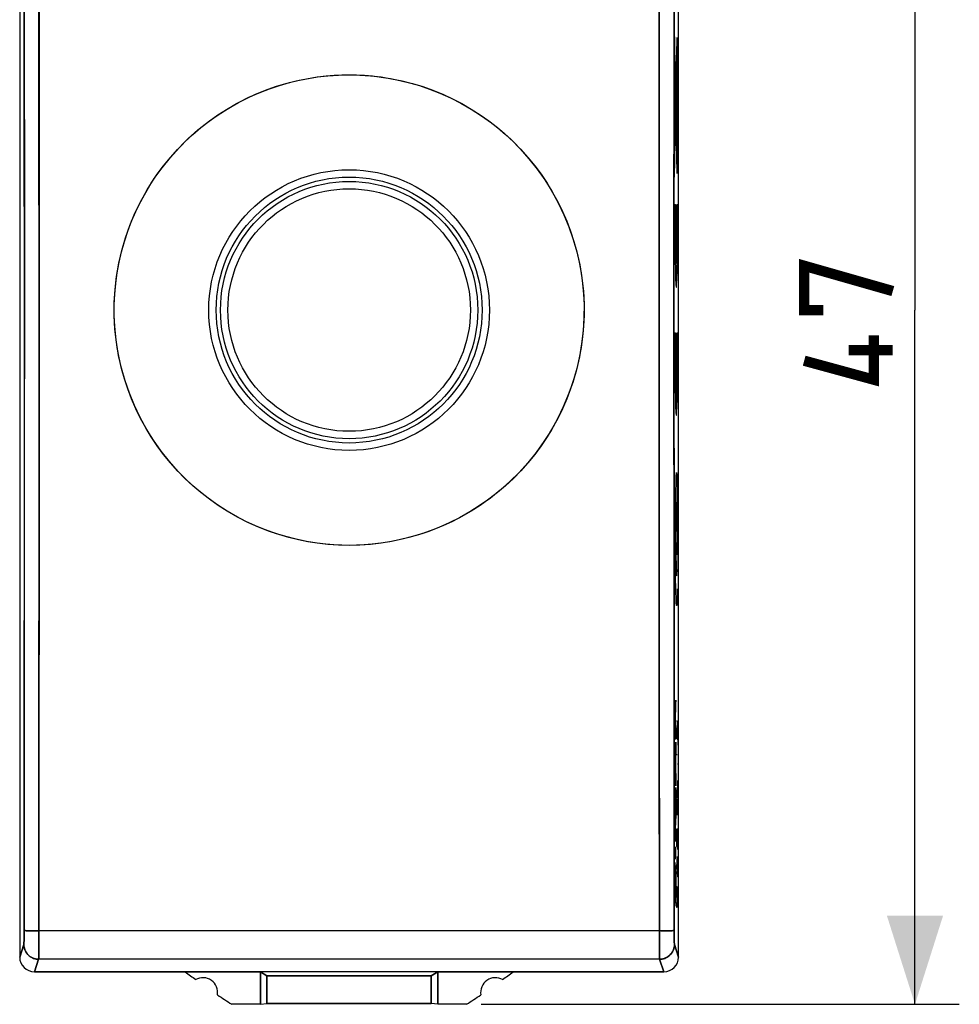
# Model space of a CAD drawing. Units: millimetres. Extents: x -50 to 20.6, y -23.5 to 45.7.
# Drawn here: x -11.2 to 20.6, y -23.5 to 9.8 of the extents above; entities that cross this region are included whole.
import ezdxf

# ---------------------------------------------------------------- set-up
doc = ezdxf.new("R2010")
doc.units = ezdxf.units.MM
doc.header["$LTSCALE"] = 19.36
doc.layers.get('0').update_dxf_attribs({"linetype": 'CONTINUOUS'})
for name, color, linetype in [('ASSI', 7, 'CONTINUOUS'), ('CURVE', 7, 'CONTINUOUS'), ('DRAFT', 7, 'CONTINUOUS'), ('RACCORDO', 7, 'CONTINUOUS')]:
    doc.layers.add(name, color=color, linetype=linetype)
doc.styles.get("Standard").update_dxf_attribs({"font": 'txt', "width": 0.8})
doc.dimstyles.new('DIMSTYLE_1', dxfattribs={"dimtxt": 3, "dimasz": 3, "dimexe": 1.5, "dimexo": 0.5, "dimgap": 0.75, "dimtad": 1, "dimtxsty": 'STANDARD', "dimblk": '_FILLED', "dimblk1": '_FILLED', "dimblk2": '_FILLED', "dimcen": 0.09, "dimazin": 2, "dimtfac": 1, "dimtofl": 0, "dimtmove": 0, "dimatfit": 3, "dimldrblk": '_FILLED', "dimfxl": 1, "dimtolj": 1, "dimarcsym": 0})

# ---------------------------------------------------------------- blocks, each defined once
blk = doc.blocks.new('_FILLED')
at = {"color": 0, "linetype": 'BYBLOCK'}
blk.add_solid([(0, 0), (-1, 0.317), (-1, -0.317)], dxfattribs=at)
blk = doc.blocks.new('*D1')
at = {"color": 7, "linetype": 'CONTINUOUS'}
for p, q in [((3.5, 23.5), (20.65, 23.5)), ((19.15, 23.5), (19.15, 0)), ((19.15, -23.5), (19.15, 0)), ((4.473, -23.5), (20.65, -23.5))]:
    blk.add_line(p, q, dxfattribs=at)
at = {"color": 7, "linetype": 'CONTINUOUS', "xscale": 3, "yscale": 3, "zscale": 3}
for p, rotation in [((19.15, 23.5), 90), ((19.15, -23.5), 270)]:
    blk.add_blockref('_FILLED', p, dxfattribs=dict(at, rotation=rotation))

msp = doc.modelspace()

# ---------------------------------------------------------------- linework, layer by layer
at = {"color": 250, "linetype": 'CONTINUOUS'}
for p, q in [((10.497, 16.349), (10.493, 2.336)), ((10.997, 16.332), (10.993, 2.334)), ((-10.995, 11.667), (-10.993, 2.334)), ((-10.495, 11.679), (-10.493, 2.336)), ((11.096, 4.624), (11.009, 9.561)), ((11.009, 4.5), (11.096, 9.232)), ((11.115, 9.092), (11.133, 9.092)), ((11.115, 4.908), (11.115, 9.092)), ((11.133, 9.092), (11.133, 4.908)), ((11.026, 8.327), (11.025, 8.396)), ((11.031, 8.418), (11.037, 8.418)), ((11.031, 8.068), (11.031, 8.418)), ((11.037, 8.418), (11.037, 8.068)), ((11.019, 8.328), (11.019, 8.253)), ((11.019, 8.253), (11.02, 8.183)), ((11.02, 8.002), (11.019, 7.834)), ((11.024, 5.69), (11.024, 8.128)), ((11.076, 7.881), (11.025, 8.15)), ((11.026, 8.252), (11.026, 8.327)), ((11.037, 8.068), (11.031, 8.068)), ((11.086, 7.926), (11.086, 8.04)), ((11.019, 7.834), (11.016, 6.843)), ((11.076, 7.927), (11.076, 7.803)), ((11.076, 7.803), (11.076, 7.689)), ((11.079, 7.892), (11.079, 7.837)), ((11.079, 7.837), (11.079, 7.787)), ((11.083, 7.892), (11.083, 7.942)), ((11.083, 7.837), (11.083, 7.892)), ((11.086, 7.802), (11.086, 7.926)), ((11.016, 7.416), (11.02, 7.416)), ((11.02, 7.416), (11.02, 6.843)), ((11.039, 7.611), (11.043, 7.611)), ((11.039, 6.788), (11.039, 7.611)), ((11.043, 7.611), (11.043, 6.788)), ((11.083, 6.225), (11.083, 7.571)), ((11.02, 6.843), (11.016, 6.843)), ((11.017, 6.843), (11.018, 6.335)), ((11.043, 6.788), (11.039, 6.788)), ((11.018, 6.335), (11.02, 6.115)), ((11.083, 6.4), (11.087, 6.4)), ((11.087, 6.4), (11.087, 6.282)), ((11.018, 6.318), (11.024, 6.318)), ((11.018, 6.218), (11.018, 6.318)), ((11.024, 6.218), (11.018, 6.218)), ((11.02, 6.115), (11.021, 6.016)), ((11.021, 6.016), (11.022, 5.97)), ((11.024, 5.931), (11.083, 6.225)), ((11.087, 6.282), (11.083, 6.282)), ((11.022, 5.97), (11.022, 5.947)), ((11.022, 5.947), (11.023, 5.934)), ((11.023, 5.934), (11.023, 5.923)), ((11.133, 4.908), (11.115, 4.908)), ((11.027, 3.57), (11.041, 3.57)), ((11.102, 3.57), (11.116, 3.57)), ((11.065, 3.06), (11.078, 3.06)), ((11.065, 3.06), (11.065, 1.572)), ((11.078, 3.06), (11.078, 1.572)), ((-10.993, 2.334), (-10.994, -7.001)), ((-10.493, 2.336), (-10.494, -7.008)), ((10.493, 2.336), (10.495, -11.679)), ((10.993, 2.334), (10.995, -11.667)), ((11.027, -0.765), (11.041, -0.765)), ((11.102, -0.765), (11.116, -0.765)), ((11.069, -5.696), (11.071, -5.641)), ((11.088, -5.586), (11.09, -5.627)), ((11.09, -5.627), (11.091, -5.674)), ((11.061, -6.083), (11.064, -5.907)), ((11.064, -5.907), (11.066, -5.793)), ((11.066, -5.793), (11.069, -5.696)), ((11.091, -5.674), (11.093, -5.736)), ((11.093, -5.736), (11.095, -5.84)), ((11.095, -5.84), (11.099, -6.026)), ((11.055, -6.638), (11.058, -6.329)), ((11.058, -6.329), (11.061, -6.083)), ((11.099, -6.026), (11.102, -6.297)), ((11.102, -6.297), (11.105, -6.608)), ((11.054, -6.917), (11.055, -6.638)), ((11.105, -6.608), (11.106, -6.958)), ((11.054, -7.213), (11.054, -6.917)), ((11.106, -6.958), (11.106, -7.32)), ((-10.994, -7.001), (-10.997, -16.332)), ((-10.494, -7.008), (-10.497, -16.349)), ((11.028, -7), (11.045, -7)), ((11.029, -7.518), (11.028, -7)), ((11.045, -7), (11.046, -7.265)), ((11.046, -7.265), (11.048, -7.663)), ((11.056, -7.579), (11.054, -7.213)), ((11.106, -7.32), (11.104, -7.661)), ((11.114, -7.512), (11.115, -7)), ((11.115, -7), (11.133, -7)), ((11.133, -7), (11.131, -7.726)), ((11.033, -8.143), (11.029, -7.518)), ((11.048, -7.663), (11.052, -8.058)), ((11.059, -7.874), (11.056, -7.579)), ((11.104, -7.661), (11.101, -7.92)), ((11.111, -7.936), (11.114, -7.512)), ((11.062, -8.071), (11.059, -7.874)), ((11.101, -7.92), (11.099, -8.064)), ((11.108, -8.226), (11.111, -7.936)), ((11.131, -7.726), (11.127, -8.375)), ((11.039, -8.661), (11.033, -8.143)), ((11.052, -8.058), (11.057, -8.353)), ((11.065, -8.2), (11.062, -8.071)), ((11.067, -8.283), (11.065, -8.2)), ((11.068, -8.337), (11.067, -8.283)), ((11.099, -8.064), (11.107, -8.29)), ((11.107, -8.29), (11.108, -8.226)), ((11.046, -9.092), (11.039, -8.661)), ((11.057, -8.353), (11.061, -8.552)), ((11.061, -8.552), (11.064, -8.693)), ((11.09, -8.912), (11.068, -8.337)), ((11.127, -8.375), (11.123, -8.734)), ((11.064, -8.693), (11.067, -8.785)), ((11.067, -8.785), (11.069, -8.839)), ((11.069, -8.839), (11.071, -8.886)), ((11.123, -8.734), (11.133, -9)), ((11.053, -9.4), (11.046, -9.092)), ((11.133, -9), (11.133, -10)), ((11.058, -9.592), (11.053, -9.4)), ((11.062, -9.709), (11.058, -9.592)), ((11.107, -9.582), (11.104, -9.68)), ((11.111, -9.436), (11.107, -9.582)), ((11.133, -10), (11.111, -9.436)), ((11.065, -9.786), (11.062, -9.709)), ((10.495, -11.679), (10.501, -21.338)), ((10.995, -11.667), (11.001, -21.039)), ((11.082, -13.9), (11.103, -13.9)), ((11.103, -13.9), (11.082, -14.5)), ((11.133, -14.129), (11.112, -14.471)), ((11.127, -14.243), (11.127, -14.7)), ((11.082, -14.5), (11.103, -14.5)), ((11.112, -14.471), (11.133, -14.814)), ((11.082, -15.043), (11.103, -15.043)), ((11.112, -15.357), (11.133, -15.357)), ((11.113, -15.929), (11.112, -16.014)), ((11.118, -16.529), (11.127, -15.929)), ((11.127, -15.929), (11.13, -15.929)), ((11.13, -15.929), (11.133, -16.1)), ((11.112, -16.014), (11.112, -16.357)), ((11.133, -16.1), (11.133, -16.443)), ((-10.997, -16.332), (-11.001, -21.118)), ((-10.497, -16.349), (-10.502, -21.485)), ((11.082, -16.557), (11.082, -17.071)), ((11.103, -17.071), (11.103, -16.557)), ((11.112, -16.357), (11.115, -16.529)), ((11.115, -16.529), (11.118, -16.529)), ((11.133, -16.443), (11.131, -16.529)), ((11.091, -17.071), (11.091, -16.729)), ((11.082, -17.071), (11.103, -17.071)), ((11.112, -17.071), (11.133, -17.071)), ((11.085, -17.557), (11.082, -17.729)), ((11.1, -17.557), (11.085, -17.557)), ((11.103, -17.729), (11.1, -17.557)), ((11.112, -17.643), (11.133, -17.643)), ((11.133, -17.643), (11.112, -18.243)), ((11.082, -17.729), (11.082, -18.157)), ((11.103, -18.157), (11.103, -17.729)), ((11.082, -18.157), (11.103, -18.157)), ((11.112, -18.243), (11.133, -18.243)), ((11.103, -18.5), (11.082, -18.843)), ((11.097, -18.614), (11.097, -19.071)), ((11.112, -18.586), (11.13, -18.586)), ((11.13, -18.586), (11.133, -18.757)), ((11.082, -18.843), (11.103, -19.186)), ((11.133, -18.757), (11.133, -19.014)), ((11.13, -19.186), (11.112, -19.186)), ((11.133, -19.014), (11.13, -19.186)), ((11.103, -19.529), (11.082, -19.529)), ((11.082, -19.529), (11.094, -19.871)), ((11.112, -19.529), (11.112, -20.214)), ((11.094, -19.871), (11.082, -20.214)), ((11.112, -19.871), (11.133, -19.871)), ((11.082, -20.214), (11.103, -20.214)), ((-11.002, -21.298), (-11.003, -21.356)), ((-11.001, -21.118), (-11.002, -21.231)), ((-11.002, -21.231), (-11.002, -21.298)), ((10.552, -21.018), (-10.501, -21.018)), ((11.001, -21.039), (11.001, -21.157)), ((11.001, -21.157), (11.002, -21.265)), ((11.002, -21.265), (11.003, -21.328)), ((-11.009, -21.476), (-11.15, -21.9)), ((-10.502, -21.485), (-10.504, -21.736)), ((10.501, -21.338), (10.503, -21.68)), ((11.009, -21.476), (11.15, -21.9)), ((-10.509, -21.975), (-10.65, -22.4)), ((10.509, -21.975), (-10.509, -21.975)), ((-10.504, -21.736), (-10.505, -21.832)), ((10.503, -21.68), (10.505, -21.832)), ((10.505, -21.832), (10.506, -21.905)), ((10.509, -21.975), (10.65, -22.4))]:
    msp.add_line(p, q, dxfattribs=at)
at = {"color": 7, "linetype": 'CONTINUOUS'}
for p, q in [((11.115, 8.938), (11.133, 8.955)), ((11.115, 8.689), (11.133, 8.707)), ((11.115, 8.44), (11.133, 8.458)), ((11.115, 8.191), (11.133, 8.209)), ((11.115, 7.942), (11.133, 7.96)), ((11.115, 7.693), (11.133, 7.711)), ((11.115, 7.444), (11.133, 7.462)), ((11.115, 7.195), (11.133, 7.213)), ((11.115, 6.946), (11.133, 6.964)), ((11.115, 6.698), (11.133, 6.715)), ((11.115, 6.449), (11.133, 6.466)), ((11.115, 6.2), (11.133, 6.218)), ((11.115, 5.951), (11.133, 5.969)), ((11.115, 5.702), (11.133, 5.72)), ((11.115, 5.453), (11.133, 5.471)), ((11.115, 5.204), (11.133, 5.222)), ((11.115, 4.955), (11.133, 4.973)), ((11.027, 3.374), (11.04, 3.387)), ((11.103, 3.45), (11.116, 3.463)), ((11.027, 3.125), (11.04, 3.139)), ((11.103, 3.201), (11.116, 3.214)), ((11.028, 2.877), (11.041, 2.89)), ((11.065, 2.914), (11.078, 2.927)), ((11.065, 2.665), (11.078, 2.679)), ((11.101, 2.701), (11.115, 2.715)), ((11.102, 2.951), (11.116, 2.965)), ((11.029, 2.629), (11.043, 2.643)), ((11.03, 2.382), (11.045, 2.396)), ((11.065, 2.416), (11.078, 2.43)), ((11.099, 2.45), (11.113, 2.465)), ((11.032, 2.135), (11.048, 2.15)), ((11.065, 2.167), (11.078, 2.181)), ((11.096, 2.198), (11.112, 2.214)), ((11.035, 1.888), (11.052, 1.906)), ((11.065, 1.918), (11.078, 1.932)), ((11.065, 1.67), (11.078, 1.683)), ((11.084, 1.689), (11.106, 1.711)), ((11.091, 1.945), (11.109, 1.963)), ((11.038, 1.643), (11.06, 1.664)), ((11.042, 1.398), (11.102, 1.458)), ((11.048, 1.155), (11.096, 1.203)), ((11.056, 0.915), (11.088, 0.946)), ((11.027, -0.857), (11.04, -0.844)), ((11.102, -0.782), (11.116, -0.768)), ((11.027, -1.106), (11.04, -1.093)), ((11.102, -1.28), (11.116, -1.266)), ((11.103, -1.031), (11.116, -1.017)), ((11.027, -1.355), (11.041, -1.341)), ((11.028, -1.603), (11.042, -1.589)), ((11.101, -1.53), (11.115, -1.516)), ((11.029, -1.85), (11.044, -1.836)), ((11.1, -1.78), (11.114, -1.766)), ((11.031, -2.098), (11.046, -2.082)), ((11.033, -2.344), (11.05, -2.327)), ((11.093, -2.284), (11.11, -2.267)), ((11.097, -2.032), (11.112, -2.016)), ((11.036, -2.59), (11.056, -2.571)), ((11.088, -2.539), (11.107, -2.519)), ((11.04, -2.835), (11.071, -2.804)), ((11.073, -2.802), (11.104, -2.772)), ((11.045, -3.079), (11.099, -3.025)), ((11.052, -3.321), (11.092, -3.281)), ((11.067, -3.555), (11.078, -3.544))]:
    msp.add_line(p, q, dxfattribs=at)
at = {"color": 250, "linetype": 'CONTINUOUS'}
for points in [[(11.023, 8.482), (11.022, 8.479), (11.021, 8.468), (11.021, 8.45), (11.02, 8.426), (11.02, 8.397), (11.019, 8.328)], [(11.025, 8.396), (11.025, 8.426), (11.025, 8.45), (11.024, 8.468), (11.023, 8.479), (11.023, 8.482)], [(11.02, 8.183), (11.02, 8.154), (11.021, 8.13), (11.021, 8.112), (11.022, 8.101), (11.023, 8.097)], [(11.022, 8.104), (11.022, 8.09), (11.02, 8.002)], [(11.023, 8.097), (11.023, 8.101), (11.024, 8.112), (11.025, 8.13), (11.025, 8.154), (11.025, 8.183), (11.026, 8.252)], [(11.081, 8.182), (11.08, 8.176), (11.079, 8.158), (11.078, 8.129), (11.077, 8.089), (11.076, 8.041), (11.076, 7.927)], [(11.081, 8.005), (11.081, 8.003), (11.08, 7.995), (11.08, 7.982), (11.079, 7.964), (11.079, 7.943), (11.079, 7.892)], [(11.086, 8.04), (11.085, 8.089), (11.084, 8.129), (11.083, 8.158), (11.082, 8.176), (11.081, 8.182)], [(11.083, 7.942), (11.083, 7.964), (11.082, 7.981), (11.082, 7.994), (11.082, 8.002), (11.081, 8.005)], [(11.076, 7.689), (11.077, 7.64), (11.078, 7.601), (11.079, 7.571), (11.08, 7.553), (11.081, 7.547)], [(11.079, 7.787), (11.079, 7.765), (11.08, 7.748), (11.08, 7.735), (11.081, 7.727), (11.081, 7.724)], [(11.081, 7.724), (11.082, 7.727), (11.082, 7.735), (11.082, 7.748), (11.083, 7.765), (11.083, 7.787), (11.083, 7.837)], [(11.081, 7.547), (11.082, 7.553), (11.083, 7.571), (11.084, 7.6), (11.085, 7.64), (11.086, 7.688), (11.086, 7.802)], [(11.023, 5.923), (11.023, 5.919), (11.023, 5.915), (11.024, 5.912), (11.024, 5.909), (11.024, 5.907), (11.024, 5.906), (11.024, 5.906)], [(11.027, 3.57), (11.027, 3.073), (11.029, 2.584), (11.032, 2.124), (11.037, 1.702), (11.043, 1.349), (11.05, 1.071), (11.058, 0.876), (11.067, 0.778), (11.076, 0.777), (11.084, 0.875), (11.092, 1.065), (11.1, 1.341), (11.106, 1.699), (11.111, 2.113), (11.114, 2.572), (11.116, 3.069), (11.116, 3.57)], [(11.041, 3.57), (11.04, 3.191), (11.044, 2.467)], [(11.078, 1.572), (11.084, 1.692), (11.09, 1.886), (11.095, 2.144), (11.099, 2.46), (11.101, 2.811), (11.102, 3.57)], [(11.044, 2.467), (11.048, 2.149), (11.053, 1.89), (11.058, 1.695), (11.065, 1.572)], [(11.027, -0.765), (11.027, -1.262), (11.029, -1.751), (11.032, -2.211), (11.037, -2.633), (11.043, -2.986), (11.05, -3.264), (11.058, -3.459), (11.067, -3.557), (11.076, -3.558), (11.084, -3.46), (11.092, -3.27), (11.1, -2.994), (11.106, -2.636), (11.111, -2.222), (11.114, -1.763), (11.116, -1.266), (11.116, -0.765)], [(11.041, -0.765), (11.04, -1.119), (11.044, -1.813)], [(11.044, -1.813), (11.047, -2.118), (11.051, -2.375), (11.056, -2.581), (11.062, -2.723), (11.068, -2.795), (11.074, -2.796), (11.081, -2.725), (11.086, -2.584), (11.092, -2.379), (11.096, -2.119), (11.099, -1.819), (11.102, -1.482), (11.102, -0.765)], [(11.071, -5.641), (11.072, -5.594), (11.073, -5.574), (11.074, -5.556), (11.075, -5.541), (11.076, -5.528), (11.077, -5.517), (11.078, -5.509), (11.079, -5.503), (11.08, -5.5), (11.081, -5.5), (11.082, -5.503), (11.083, -5.508), (11.084, -5.515), (11.084, -5.525), (11.085, -5.538), (11.086, -5.552), (11.087, -5.568), (11.088, -5.586)], [(11.071, -8.886), (11.072, -8.906), (11.073, -8.925), (11.074, -8.942), (11.075, -8.957), (11.076, -8.97), (11.077, -8.98), (11.078, -8.989), (11.079, -8.995), (11.08, -8.999), (11.081, -9.001), (11.082, -9), (11.083, -8.998), (11.084, -8.993), (11.085, -8.987), (11.086, -8.978), (11.087, -8.968), (11.088, -8.956), (11.089, -8.943), (11.089, -8.928), (11.09, -8.912)], [(11.104, -9.68), (11.1, -9.776), (11.099, -9.818), (11.097, -9.855), (11.095, -9.889), (11.093, -9.918), (11.091, -9.943), (11.09, -9.964), (11.088, -9.977), (11.087, -9.987), (11.086, -9.995), (11.084, -10), (11.083, -10.003), (11.081, -10.002), (11.08, -10), (11.079, -9.994), (11.077, -9.986), (11.076, -9.975), (11.075, -9.961), (11.073, -9.945), (11.071, -9.921), (11.07, -9.892), (11.068, -9.86), (11.066, -9.825), (11.065, -9.786)], [(-10.501, -21.018), (-10.552, -21.018), (-10.603, -21.018), (-10.653, -21.017), (-10.702, -21.016), (-10.748, -21.015), (-10.792, -21.014), (-10.832, -21.013), (-10.869, -21.011), (-10.902, -21.01), (-10.931, -21.008), (-10.955, -21.006), (-10.974, -21.004), (-10.988, -21.002), (-10.997, -20.999), (-11, -20.997)], [(11, -20.997), (10.997, -20.999), (10.988, -21.002), (10.974, -21.004), (10.955, -21.006), (10.931, -21.008), (10.902, -21.01), (10.869, -21.011), (10.832, -21.013), (10.792, -21.014), (10.748, -21.015), (10.702, -21.016), (10.653, -21.017), (10.603, -21.018), (10.552, -21.018)], [(11.003, -21.328), (11.003, -21.356), (11.005, -21.404)], [(-11.003, -21.356), (-11.005, -21.404), (-11.005, -21.424), (-11.006, -21.441), (-11.007, -21.454), (-11.007, -21.465), (-11.008, -21.472), (-11.009, -21.476)], [(-10.509, -21.975), (-10.561, -21.972), (-10.613, -21.964), (-10.663, -21.95), (-10.712, -21.932), (-10.759, -21.908), (-10.802, -21.879), (-10.843, -21.846), (-10.88, -21.81), (-10.913, -21.769), (-10.942, -21.725), (-10.965, -21.679), (-10.984, -21.63), (-10.998, -21.579), (-11.006, -21.528), (-11.009, -21.476)], [(11.009, -21.476), (11.006, -21.528), (10.998, -21.579), (10.984, -21.63), (10.965, -21.679), (10.942, -21.725), (10.913, -21.769), (10.88, -21.81), (10.843, -21.846), (10.802, -21.879), (10.759, -21.908), (10.712, -21.932), (10.663, -21.95), (10.613, -21.964), (10.561, -21.972), (10.509, -21.975)], [(11.005, -21.404), (11.005, -21.424), (11.006, -21.441), (11.007, -21.454), (11.007, -21.465), (11.008, -21.472), (11.009, -21.476)], [(-10.505, -21.832), (-10.506, -21.905), (-10.507, -21.932), (-10.507, -21.953), (-10.508, -21.967), (-10.509, -21.975)], [(10.506, -21.905), (10.507, -21.932), (10.507, -21.953), (10.508, -21.967), (10.509, -21.975)]]:
    msp.add_lwpolyline(points, dxfattribs=at)
at = {"color": 7, "linetype": 'CONTINUOUS', "const_width": 0.35}
for points in [[(16.043, 0), (15.4, 0), (15.4, 1.5), (18.4, 0.643)], [(17.757, -0.857), (17.757, -2.357), (15.4, -1.714)], [(18.4, -1.357), (16.9, -1.357)]]:
    msp.add_lwpolyline(points, dxfattribs=at)
at = {"color": 7, "linetype": 'CONTINUOUS'}
for radius in [4.75, 4.104]:
    msp.add_circle((0, 0), radius, dxfattribs=at)
at = {"color": 250, "linetype": 'CONTINUOUS'}
for radius in [4.5, 4.354]:
    msp.add_circle((0, 0), radius, dxfattribs=at)
msp.add_ellipse((11.08, -7), major_axis=(0, 0.5), ratio=0.017455, dxfattribs=at)
at = {"color": 7, "linetype": 'CONTINUOUS'}
for centre, major_axis, start_param, end_param in [((-10.65, -21.899), (0.158, 0.475), -4.390425, -2.820542), ((10.65, -21.899), (-0.158, 0.475), -3.462643, -1.89276)]:
    msp.add_ellipse(centre, major_axis=major_axis, ratio=0.998478, start_param=start_param, end_param=end_param, dxfattribs=at)
at = {"layer": 'ASSI', "color": 7, "linetype": 'CONTINUOUS'}
for p, q in [((-11.15, 21.9), (-11.15, -21.9)), ((11.15, -21.9), (11.15, 21.9)), ((-10.65, -22.4), (-3, -22.4)), ((-2.781, -22.531), (-3, -22.4)), ((-3, -23.5), (-3, -22.4)), ((2.781, -22.531), (-2.781, -22.531)), ((-2.781, -23.478), (-2.781, -22.531)), ((2.781, -22.531), (3, -22.4)), ((2.781, -23.478), (2.781, -22.531)), ((3, -22.4), (10.65, -22.4)), ((3, -23.5), (3, -22.4)), ((-3, -23.5), (-3.973, -23.5)), ((-3, -23.5), (-2.781, -23.478)), ((-2.781, -23.478), (2.781, -23.478)), ((3, -23.5), (2.781, -23.478)), ((3.973, -23.5), (3, -23.5))]:
    msp.add_line(p, q, dxfattribs=at)
at = {"layer": 'ASSI', "color": 250, "linetype": 'CONTINUOUS'}
for p, q in [((-10.493, -3.504), (-10.501, 21.423)), ((10.493, -3.504), (10.498, 17.517)), ((10.993, 0), (10.996, 14.001)), ((-10.993, -3.501), (-10.995, 10.502)), ((10.995, -10.502), (10.993, 0)), ((-10.998, -17.5), (-10.993, -3.501)), ((-10.498, -17.517), (-10.493, -3.504)), ((10.496, -14.014), (10.493, -3.504)), ((11.001, -21.038), (10.995, -10.502)), ((10.502, -21.485), (10.496, -14.014)), ((-11.001, -21.117), (-10.998, -17.5)), ((-10.502, -21.485), (-10.498, -17.517)), ((-11.003, -21.356), (-11.002, -21.298)), ((-11.002, -21.23), (-11.001, -21.117)), ((-11.002, -21.298), (-11.002, -21.23)), ((-10.586, -21.018), (-10.501, -21.018)), ((10.544, -21.018), (-10.501, -21.018)), ((10.544, -21.018), (10.629, -21.018)), ((10.629, -21.018), (10.71, -21.016)), ((11.001, -21.156), (11.001, -21.038)), ((11.002, -21.265), (11.001, -21.156)), ((11.003, -21.328), (11.002, -21.265)), ((-11.15, -21.9), (-11.009, -21.476)), ((-10.504, -21.75), (-10.502, -21.485)), ((10.504, -21.751), (10.502, -21.485)), ((11.15, -21.9), (11.009, -21.476)), ((-10.65, -22.4), (-10.509, -21.975)), ((10.509, -21.975), (-10.509, -21.975)), ((-10.505, -21.832), (-10.504, -21.75)), ((10.505, -21.866), (10.504, -21.751)), ((10.506, -21.921), (10.505, -21.866)), ((10.65, -22.4), (10.509, -21.975))]:
    msp.add_line(p, q, dxfattribs=at)
for points in [[(0, -7.964), (-0.362, -7.955), (-0.723, -7.931), (-1.081, -7.89), (-1.438, -7.832), (-1.793, -7.758), (-2.144, -7.669), (-2.489, -7.563), (-2.831, -7.442), (-3.166, -7.305), (-3.494, -7.153), (-3.816, -6.987), (-4.129, -6.806), (-4.434, -6.61), (-4.73, -6.401), (-5.016, -6.179), (-5.292, -5.944), (-5.557, -5.697), (-5.81, -5.438), (-6.051, -5.167), (-6.279, -4.886), (-6.495, -4.595), (-6.697, -4.294), (-6.885, -3.984), (-7.059, -3.666), (-7.219, -3.34), (-7.363, -3.007), (-7.492, -2.669), (-7.606, -2.324), (-7.704, -1.975), (-7.785, -1.621), (-7.851, -1.265), (-7.9, -0.905), (-7.933, -0.544), (-7.95, -0.182), (-7.95, 0.182), (-7.933, 0.544), (-7.9, 0.905), (-7.851, 1.265), (-7.785, 1.621), (-7.704, 1.975), (-7.606, 2.324), (-7.492, 2.669), (-7.363, 3.007), (-7.219, 3.34), (-7.059, 3.666), (-6.885, 3.984), (-6.697, 4.294), (-6.495, 4.595), (-6.279, 4.886), (-6.051, 5.167), (-5.81, 5.438), (-5.557, 5.697), (-5.292, 5.944), (-5.016, 6.179), (-4.73, 6.401), (-4.434, 6.61), (-4.129, 6.806), (-3.816, 6.987), (-3.494, 7.153), (-3.166, 7.305), (-2.831, 7.442), (-2.489, 7.563), (-2.143, 7.669), (-1.793, 7.758), (-1.438, 7.832), (-1.081, 7.89), (-0.723, 7.931), (-0.362, 7.955), (0, 7.964)], [(0, 7.964), (0.362, 7.955), (0.723, 7.931), (1.081, 7.89), (1.438, 7.832), (1.793, 7.758), (2.144, 7.669), (2.489, 7.563), (2.831, 7.442), (3.166, 7.305), (3.494, 7.153), (3.816, 6.987), (4.13, 6.806), (4.434, 6.61), (4.73, 6.401), (5.016, 6.179), (5.292, 5.944), (5.557, 5.697), (5.81, 5.438), (6.051, 5.167), (6.279, 4.886), (6.495, 4.595), (6.697, 4.294), (6.885, 3.984), (7.059, 3.666), (7.219, 3.34), (7.363, 3.007), (7.492, 2.669), (7.606, 2.324), (7.704, 1.975), (7.785, 1.621), (7.851, 1.265), (7.9, 0.905), (7.933, 0.544), (7.95, 0.182), (7.95, -0.182), (7.933, -0.544), (7.9, -0.905), (7.851, -1.265), (7.785, -1.621), (7.704, -1.975), (7.606, -2.324), (7.492, -2.669), (7.363, -3.007), (7.219, -3.34), (7.059, -3.666), (6.885, -3.984), (6.697, -4.294), (6.495, -4.595), (6.279, -4.886), (6.051, -5.167), (5.81, -5.438), (5.557, -5.697), (5.292, -5.944), (5.016, -6.179), (4.73, -6.401), (4.434, -6.61), (4.129, -6.806), (3.816, -6.987), (3.494, -7.153), (3.166, -7.305), (2.831, -7.442), (2.489, -7.563), (2.143, -7.669), (1.793, -7.758), (1.438, -7.832), (1.081, -7.89), (0.723, -7.931), (0.362, -7.955), (0, -7.964)], [(-11, -20.997), (-10.998, -20.999), (-10.992, -21.001), (-10.982, -21.003), (-10.968, -21.004), (-10.951, -21.006), (-10.931, -21.008), (-10.907, -21.009), (-10.88, -21.011), (-10.851, -21.012), (-10.819, -21.013), (-10.785, -21.014), (-10.748, -21.015), (-10.71, -21.016), (-10.67, -21.017), (-10.586, -21.018)], [(10.71, -21.016), (10.748, -21.015), (10.785, -21.014), (10.819, -21.013), (10.851, -21.012), (10.88, -21.011), (10.907, -21.009), (10.931, -21.008), (10.951, -21.006), (10.968, -21.004), (10.982, -21.003), (10.992, -21.001), (10.998, -20.999), (11, -20.997)], [(11.005, -21.404), (11.003, -21.356), (11.003, -21.328)], [(-11.009, -21.476), (-11.008, -21.472), (-11.007, -21.465), (-11.007, -21.454), (-11.006, -21.441), (-11.005, -21.424), (-11.005, -21.404), (-11.003, -21.356)], [(-11.009, -21.476), (-11.007, -21.519), (-11.001, -21.562), (-10.992, -21.605), (-10.978, -21.646), (-10.962, -21.686), (-10.942, -21.725), (-10.918, -21.762), (-10.892, -21.796), (-10.862, -21.828), (-10.83, -21.858), (-10.795, -21.884), (-10.759, -21.908), (-10.72, -21.928), (-10.68, -21.945), (-10.638, -21.958), (-10.596, -21.967), (-10.552, -21.973), (-10.509, -21.975)], [(10.509, -21.975), (10.552, -21.973), (10.596, -21.967), (10.638, -21.958), (10.68, -21.945), (10.72, -21.928), (10.759, -21.908), (10.795, -21.884), (10.83, -21.858), (10.862, -21.828), (10.892, -21.796), (10.918, -21.762), (10.942, -21.725), (10.962, -21.686), (10.978, -21.646), (10.992, -21.605), (11.001, -21.562), (11.007, -21.519), (11.009, -21.476)], [(11.009, -21.476), (11.008, -21.472), (11.007, -21.465), (11.007, -21.454), (11.006, -21.441), (11.005, -21.424), (11.005, -21.404)], [(-10.509, -21.975), (-10.508, -21.969), (-10.508, -21.958), (-10.507, -21.942), (-10.506, -21.921), (-10.506, -21.896), (-10.505, -21.832)], [(10.509, -21.975), (10.508, -21.969), (10.508, -21.958), (10.507, -21.942), (10.506, -21.921)]]:
    msp.add_lwpolyline(points, dxfattribs=at)
at = {"layer": 'ASSI', "color": 7, "linetype": 'CONTINUOUS'}
for centre, radius, start, end in [((11.25, 0), 28, 233.1301, 234.0372), ((-4.95, -23.1), 0.5, 350.8037, 119.1124), ((4.95, -23.1), 0.5, 60.8876, 189.1963), ((-11.25, 0), 28, 305.9628, 306.8699), ((11.25, 0), 28, 235.8789, 237.0648), ((-11.25, 0), 28, 302.9352, 304.1211)]:
    msp.add_arc(centre, radius, start, end, dxfattribs=at)
for centre, major_axis, start_param, end_param in [((-10.65, -21.899), (0.158, 0.475), -4.390425, -2.820542), ((10.65, -21.899), (-0.158, 0.475), -3.462643, -1.89276)]:
    msp.add_ellipse(centre, major_axis=major_axis, ratio=0.998478, start_param=start_param, end_param=end_param, dxfattribs=at)
at = {"layer": 'CURVE', "color": 7, "linetype": 'CONTINUOUS'}
for p, q in [((11.03, -13.3), (11.033, -13.296)), ((11.049, -13.281), (11.054, -13.275)), ((11.024, -13.555), (11.054, -13.524)), ((11.022, -13.805), (11.028, -13.799)), ((11.036, -13.791), (11.043, -13.784)), ((11.022, -14.054), (11.028, -14.048)), ((11.022, -14.302), (11.054, -14.271)), ((11.037, -14.039), (11.042, -14.034)), ((11.045, -14.778), (11.054, -14.769)), ((11.023, -15.298), (11.036, -15.284)), ((11.03, -15.042), (11.054, -15.018)), ((11.043, -15.278), (11.048, -15.273)), ((11.023, -15.546), (11.042, -15.528)), ((11.043, -15.527), (11.048, -15.522)), ((11.036, -15.782), (11.054, -15.764)), ((11.031, -16.285), (11.054, -16.262)), ((11.049, -16.018), (11.054, -16.013)), ((11.023, -16.542), (11.054, -16.511)), ((11.027, -16.787), (11.041, -16.773)), ((11.03, -17.281), (11.047, -17.265)), ((11.038, -17.025), (11.052, -17.011)), ((11.023, -17.538), (11.034, -17.526)), ((11.023, -17.787), (11.054, -17.756)), ((11.023, -18.285), (11.054, -18.253)), ((11.023, -18.534), (11.054, -18.502)), ((11.023, -18.783), (11.027, -18.778)), ((11.023, -19.031), (11.039, -19.015)), ((11.034, -19.269), (11.052, -19.251)), ((11.039, -19.513), (11.054, -19.498)), ((11.023, -19.778), (11.046, -19.755)), ((11.023, -20.027), (11.032, -20.018))]:
    msp.add_line(p, q, dxfattribs=at)
at = {"layer": 'CURVE', "color": 250, "linetype": 'CONTINUOUS'}
for p, q in [((11.035, -13.341), (11.035, -13.327)), ((11.054, -13.2), (11.045, -13.338)), ((11.054, -13.561), (11.054, -13.2)), ((11.023, -13.584), (11.022, -13.839)), ((11.024, -13.509), (11.023, -13.584)), ((11.025, -13.451), (11.024, -13.509)), ((11.026, -13.402), (11.025, -13.451)), ((11.027, -13.353), (11.026, -13.371)), ((11.026, -13.371), (11.026, -13.402)), ((11.027, -13.337), (11.027, -13.353)), ((11.03, -13.665), (11.03, -13.659)), ((11.034, -13.66), (11.034, -13.666)), ((11.036, -13.358), (11.035, -13.341)), ((11.037, -13.376), (11.036, -13.358)), ((11.037, -13.408), (11.037, -13.376)), ((11.038, -13.47), (11.037, -13.408)), ((11.039, -13.515), (11.038, -13.47)), ((11.04, -13.504), (11.039, -13.545)), ((11.039, -13.533), (11.039, -13.515)), ((11.039, -13.545), (11.039, -13.533)), ((11.039, -13.545), (11.039, -13.545)), ((11.041, -13.447), (11.04, -13.474)), ((11.04, -13.474), (11.04, -13.504)), ((11.042, -13.407), (11.041, -13.423)), ((11.041, -13.423), (11.041, -13.447)), ((11.043, -13.379), (11.042, -13.394)), ((11.042, -13.394), (11.042, -13.407)), ((11.044, -13.362), (11.043, -13.37)), ((11.043, -13.37), (11.043, -13.379)), ((11.045, -13.338), (11.044, -13.351)), ((11.044, -13.351), (11.044, -13.362)), ((11.046, -13.692), (11.048, -13.662)), ((11.048, -13.662), (11.054, -13.561)), ((11.022, -13.839), (11.023, -14.511)), ((11.028, -13.749), (11.029, -13.715)), ((11.028, -13.8), (11.028, -13.749)), ((11.028, -13.882), (11.028, -13.8)), ((11.028, -14.149), (11.028, -13.882)), ((11.029, -13.683), (11.03, -13.672)), ((11.029, -13.696), (11.029, -13.683)), ((11.029, -13.715), (11.029, -13.696)), ((11.03, -13.672), (11.03, -13.665)), ((11.034, -13.666), (11.034, -13.672)), ((11.035, -13.683), (11.035, -13.696)), ((11.035, -13.696), (11.035, -13.711)), ((11.035, -13.711), (11.036, -13.734)), ((11.036, -13.734), (11.036, -13.773)), ((11.036, -13.773), (11.036, -13.84)), ((11.036, -13.84), (11.037, -14.149)), ((11.042, -13.806), (11.043, -13.782)), ((11.042, -13.84), (11.042, -13.806)), ((11.042, -13.883), (11.042, -13.84)), ((11.042, -14.137), (11.042, -13.883)), ((11.043, -13.766), (11.044, -13.751)), ((11.043, -13.782), (11.043, -13.766)), ((11.044, -13.728), (11.045, -13.717)), ((11.044, -13.733), (11.044, -13.728)), ((11.044, -13.741), (11.044, -13.733)), ((11.044, -13.751), (11.044, -13.741)), ((11.045, -13.717), (11.046, -13.692)), ((11.037, -14.149), (11.028, -14.149)), ((11.054, -14.137), (11.042, -14.137)), ((11.054, -14.511), (11.054, -14.137)), ((11.023, -14.511), (11.054, -14.511)), ((11.023, -15.173), (11.054, -14.621)), ((11.054, -14.621), (11.054, -15.017)), ((11.023, -15.537), (11.023, -15.173)), ((11.043, -15.19), (11.031, -15.362)), ((11.043, -15.549), (11.043, -15.19)), ((11.054, -15.017), (11.048, -15.114)), ((11.048, -15.114), (11.048, -15.626)), ((11.054, -16.101), (11.023, -15.537)), ((11.031, -15.362), (11.043, -15.549)), ((11.048, -15.626), (11.054, -15.73)), ((11.054, -15.73), (11.054, -16.101)), ((11.023, -16.329), (11.054, -16.16)), ((11.023, -16.7), (11.023, -16.329)), ((11.054, -16.16), (11.054, -16.528)), ((11.054, -16.528), (11.034, -16.605)), ((11.034, -16.605), (11.054, -17.052)), ((11.04, -17.076), (11.023, -16.7)), ((11.023, -17.448), (11.04, -17.076)), ((11.054, -17.105), (11.033, -17.545)), ((11.054, -17.052), (11.054, -17.105)), ((11.023, -17.823), (11.023, -17.448)), ((11.033, -17.545), (11.054, -17.626)), ((11.054, -17.626), (11.054, -17.986)), ((11.054, -17.986), (11.023, -17.823)), ((11.054, -18.188), (11.023, -18.188)), ((11.023, -18.188), (11.023, -18.564)), ((11.054, -18.564), (11.054, -18.188)), ((11.023, -18.564), (11.054, -18.564)), ((11.023, -18.703), (11.054, -19.282)), ((11.023, -19.079), (11.023, -18.703)), ((11.044, -19.432), (11.023, -19.079)), ((11.054, -19.282), (11.054, -19.613)), ((11.023, -19.775), (11.044, -19.432)), ((11.054, -19.613), (11.023, -20.183)), ((11.023, -20.183), (11.023, -19.775))]:
    msp.add_line(p, q, dxfattribs=at)
for points in [[(11.035, -13.327), (11.035, -13.321), (11.034, -13.316), (11.034, -13.31), (11.034, -13.306), (11.033, -13.302), (11.033, -13.299), (11.033, -13.296), (11.033, -13.294), (11.032, -13.292), (11.032, -13.291), (11.032, -13.29), (11.031, -13.29), (11.031, -13.291), (11.031, -13.292), (11.03, -13.293), (11.03, -13.295), (11.03, -13.297), (11.029, -13.3), (11.029, -13.304), (11.029, -13.308), (11.029, -13.313), (11.028, -13.318), (11.028, -13.324), (11.027, -13.337)], [(11.03, -13.659), (11.03, -13.655), (11.031, -13.652), (11.031, -13.65), (11.031, -13.649), (11.031, -13.647), (11.031, -13.646), (11.031, -13.645), (11.031, -13.644), (11.031, -13.643), (11.032, -13.643), (11.032, -13.643)], [(11.032, -13.643), (11.032, -13.643), (11.032, -13.643), (11.032, -13.643), (11.032, -13.644), (11.032, -13.644), (11.033, -13.645), (11.033, -13.646), (11.033, -13.648), (11.033, -13.649), (11.033, -13.651), (11.033, -13.653), (11.033, -13.655), (11.033, -13.657), (11.034, -13.66)], [(11.034, -13.672), (11.034, -13.679), (11.035, -13.683)]]:
    msp.add_lwpolyline(points, dxfattribs=at)
at = {"layer": 'DRAFT', "color": 7, "linetype": 'CONTINUOUS'}
for p, q in [((-3, -22.4), (-10.65, -22.4)), ((-3, -22.4), (-2.781, -22.531)), ((-3, -22.4), (-3, -23.5)), ((-2.781, -22.531), (2.781, -22.531)), ((-2.781, -22.531), (-2.781, -23.478)), ((3, -22.4), (2.781, -22.531)), ((2.781, -22.531), (2.781, -23.478)), ((10.65, -22.4), (3, -22.4)), ((3, -22.4), (3, -23.5)), ((-3, -23.5), (-3.973, -23.5)), ((-3, -23.5), (-2.781, -23.478)), ((2.781, -23.478), (-2.781, -23.478)), ((3, -23.5), (2.781, -23.478)), ((3.973, -23.5), (3, -23.5))]:
    msp.add_line(p, q, dxfattribs=at)
for centre, radius, start, end in [((11.25, 0), 28, 233.1301, 234.0372), ((-4.95, -23.1), 0.5, 350.8037, 119.1124), ((4.95, -23.1), 0.5, 60.8876, 189.1963), ((-11.25, 0), 28, 305.9628, 306.8699), ((11.25, 0), 28, 235.8789, 237.0648), ((-11.25, 0), 28, 302.9352, 304.1211)]:
    msp.add_arc(centre, radius, start, end, dxfattribs=at)
at = {"layer": 'RACCORDO', "color": 7, "linetype": 'CONTINUOUS'}
for p, q in [((-11.15, 21.9), (-11.15, -21.9)), ((11.15, -21.9), (11.15, 21.9)), ((10.65, -22.4), (-10.65, -22.4))]:
    msp.add_line(p, q, dxfattribs=at)
at = {"layer": 'RACCORDO', "color": 250, "linetype": 'CONTINUOUS'}
for p, q in [((10.497, 16.349), (10.493, 2.336)), ((10.997, 16.332), (10.993, 2.334)), ((-10.995, 11.667), (-10.993, 2.334)), ((-10.495, 11.679), (-10.493, 2.336)), ((-10.993, 2.334), (-10.994, -7.001)), ((-10.493, 2.336), (-10.494, -7.008)), ((10.493, 2.336), (10.495, -11.679)), ((10.993, 2.334), (10.995, -11.667)), ((-10.994, -7.001), (-10.997, -16.332)), ((-10.494, -7.008), (-10.497, -16.349)), ((10.495, -11.679), (10.501, -21.338)), ((10.995, -11.667), (11.001, -21.039)), ((-10.997, -16.332), (-11.001, -21.118)), ((-10.497, -16.349), (-10.502, -21.485)), ((-11.002, -21.298), (-11.003, -21.356)), ((-11.001, -21.118), (-11.002, -21.231)), ((-11.002, -21.231), (-11.002, -21.298)), ((10.552, -21.018), (-10.501, -21.018)), ((11.001, -21.039), (11.001, -21.157)), ((11.001, -21.157), (11.002, -21.265)), ((11.002, -21.265), (11.003, -21.328)), ((-11.009, -21.476), (-11.15, -21.9)), ((-10.502, -21.485), (-10.504, -21.736)), ((10.501, -21.338), (10.503, -21.68)), ((11.009, -21.476), (11.15, -21.9)), ((-10.509, -21.975), (-10.65, -22.4)), ((10.509, -21.975), (-10.509, -21.975)), ((-10.504, -21.736), (-10.505, -21.832)), ((10.503, -21.68), (10.505, -21.832)), ((10.505, -21.832), (10.506, -21.905)), ((10.509, -21.975), (10.65, -22.4))]:
    msp.add_line(p, q, dxfattribs=at)
for points in [[(0, -7.964), (-0.251, -7.962), (-0.515, -7.949), (-0.794, -7.924), (-1.088, -7.888), (-1.396, -7.84), (-1.714, -7.776), (-2.043, -7.696), (-2.381, -7.599), (-2.724, -7.482), (-3.072, -7.345), (-3.425, -7.187), (-3.777, -7.008), (-4.128, -6.806), (-4.477, -6.582), (-4.819, -6.335), (-5.153, -6.064), (-5.479, -5.772), (-5.789, -5.459), (-6.085, -5.126), (-6.364, -4.773), (-6.623, -4.407), (-6.86, -4.027), (-7.076, -3.633), (-7.269, -3.23), (-7.438, -2.818), (-7.583, -2.396), (-7.705, -1.968), (-7.803, -1.533), (-7.877, -1.091), (-7.926, -0.647), (-7.949, -0.199), (-7.948, 0.251), (-7.921, 0.698), (-7.87, 1.142), (-7.793, 1.583), (-7.692, 2.018), (-7.568, 2.445), (-7.419, 2.866), (-7.248, 3.277), (-7.052, 3.679), (-6.834, 4.071), (-6.595, 4.45), (-6.333, 4.815), (-6.051, 5.165), (-5.755, 5.496), (-5.443, 5.806), (-5.116, 6.096), (-4.782, 6.363), (-4.44, 6.607), (-4.091, 6.828), (-3.742, 7.027), (-3.391, 7.203), (-3.04, 7.358), (-2.694, 7.493), (-2.354, 7.607), (-2.018, 7.702), (-1.693, 7.781), (-1.378, 7.844), (-1.073, 7.89), (-0.783, 7.925), (-0.508, 7.95), (-0.247, 7.962), (0, 7.964)], [(0, 7.964), (0.251, 7.962), (0.516, 7.949), (0.794, 7.924), (1.089, 7.888), (1.397, 7.84), (1.715, 7.776), (2.044, 7.695), (2.382, 7.598), (2.725, 7.481), (3.074, 7.344), (3.427, 7.186), (3.779, 7.007), (4.13, 6.805), (4.479, 6.58), (4.821, 6.333), (5.155, 6.063), (5.481, 5.77), (5.791, 5.457), (6.086, 5.124), (6.366, 4.771), (6.625, 4.405), (6.862, 4.025), (7.077, 3.631), (7.27, 3.227), (7.439, 2.815), (7.584, 2.394), (7.706, 1.966), (7.804, 1.53), (7.877, 1.088), (7.926, 0.644), (7.949, 0.196), (7.948, -0.254), (7.921, -0.701), (7.869, -1.145), (7.793, -1.586), (7.692, -2.02), (7.567, -2.448), (7.418, -2.868), (7.247, -3.279), (7.051, -3.681), (6.833, -4.074), (6.593, -4.452), (6.332, -4.817), (6.05, -5.167), (5.753, -5.498), (5.441, -5.808), (5.114, -6.097), (4.78, -6.365), (4.438, -6.608), (4.089, -6.829), (3.74, -7.028), (3.39, -7.204), (3.039, -7.359), (2.693, -7.493), (2.352, -7.608), (2.017, -7.702), (1.692, -7.781), (1.377, -7.844), (1.073, -7.89), (0.782, -7.925), (0.507, -7.95), (0.247, -7.962), (0, -7.964)], [(-10.501, -21.018), (-10.552, -21.018), (-10.603, -21.018), (-10.653, -21.017), (-10.702, -21.016), (-10.748, -21.015), (-10.792, -21.014), (-10.832, -21.013), (-10.869, -21.011), (-10.902, -21.01), (-10.931, -21.008), (-10.955, -21.006), (-10.974, -21.004), (-10.988, -21.002), (-10.997, -20.999), (-11, -20.997)], [(11, -20.997), (10.997, -20.999), (10.988, -21.002), (10.974, -21.004), (10.955, -21.006), (10.931, -21.008), (10.902, -21.01), (10.869, -21.011), (10.832, -21.013), (10.792, -21.014), (10.748, -21.015), (10.702, -21.016), (10.653, -21.017), (10.603, -21.018), (10.552, -21.018)], [(11.003, -21.328), (11.003, -21.356), (11.005, -21.404)], [(-11.003, -21.356), (-11.005, -21.404), (-11.005, -21.424), (-11.006, -21.441), (-11.007, -21.454), (-11.007, -21.465), (-11.008, -21.472), (-11.009, -21.476)], [(-10.509, -21.975), (-10.561, -21.972), (-10.613, -21.964), (-10.663, -21.95), (-10.712, -21.932), (-10.759, -21.908), (-10.802, -21.879), (-10.843, -21.846), (-10.88, -21.81), (-10.913, -21.769), (-10.942, -21.725), (-10.965, -21.679), (-10.984, -21.63), (-10.998, -21.579), (-11.006, -21.528), (-11.009, -21.476)], [(11.009, -21.476), (11.006, -21.528), (10.998, -21.579), (10.984, -21.63), (10.965, -21.679), (10.942, -21.725), (10.913, -21.769), (10.88, -21.81), (10.843, -21.846), (10.802, -21.879), (10.759, -21.908), (10.712, -21.932), (10.663, -21.95), (10.613, -21.964), (10.561, -21.972), (10.509, -21.975)], [(11.005, -21.404), (11.005, -21.424), (11.006, -21.441), (11.007, -21.454), (11.007, -21.465), (11.008, -21.472), (11.009, -21.476)], [(-10.505, -21.832), (-10.506, -21.905), (-10.507, -21.932), (-10.507, -21.953), (-10.508, -21.967), (-10.509, -21.975)], [(10.506, -21.905), (10.507, -21.932), (10.507, -21.953), (10.508, -21.967), (10.509, -21.975)]]:
    msp.add_lwpolyline(points, dxfattribs=at)
at = {"layer": 'RACCORDO', "color": 7, "linetype": 'CONTINUOUS'}
for centre, major_axis, start_param, end_param in [((-10.65, -21.899), (0.158, 0.475), -4.390425, -2.820542), ((10.65, -21.899), (-0.158, 0.475), -3.462643, -1.89276)]:
    msp.add_ellipse(centre, major_axis=major_axis, ratio=0.998478, start_param=start_param, end_param=end_param, dxfattribs=at)

# ---------------------------------------------------------------- dimensions: what is measured, and where the dimension line sits
at = {"color": 7, "linetype": 'CONTINUOUS'}
dim = msp.add_linear_dim(base=(19.15, 23.5), p1=(3.973, -23.5), p2=(3, 23.5), angle=90, dimstyle='DIMSTYLE_1', dxfattribs=at)
dim.commit()
dim.dimension.update_dxf_attribs({"geometry": '*D1', "text_midpoint": (19.15, -2.357), "dimtype": 160})

doc.saveas('drawing.dxf')
